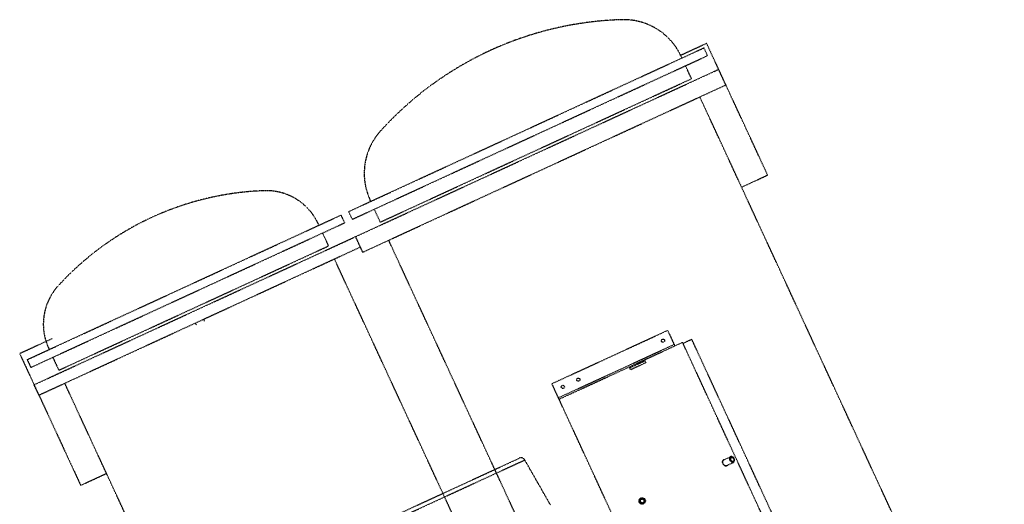
# Model space of a CAD drawing. Units: millimetres. Extents: x 249617 to 336168, y 120807 to 180207.
# Drawn here: x 265313 to 265671, y 141799 to 141976 of the extents above; entities that cross this region are included whole.
import ezdxf

# ---------------------------------------------------------------- set-up
doc = ezdxf.new("R2010")
doc.units = ezdxf.units.MM
doc.linetypes.add('NASCOSTA', pattern=[0.375, 0.25, -0.125])
doc.layers.add('01', color=6, linetype='Continuous')

msp = doc.modelspace()

# ---------------------------------------------------------------- linework, layer by layer
at = {"layer": '01', "linetype": 'NASCOSTA', "ltscale": 0.003}
for p, q in [((265563.01799, 141967.18968), (265553.33333, 141962.72447)), ((265585.23856, 141919.1973), (265563.01799, 141967.18968)), ((265432.60408, 141905.91544), (265562.03644, 141965.59153)), ((265433.91086, 141903.08116), (265563.34322, 141962.75725)), ((265554.00597, 141961.889), (265553.7356, 141962.47539)), ((265563.34322, 141962.75725), (265562.03644, 141965.59153)), ((265557.4907, 141954.33091), (265555.31274, 141959.05471)), ((265317.9568, 141842.7458), (265567.37391, 141957.74206)), ((265569.98746, 141952.07349), (265567.37391, 141957.74206)), ((265437.72082, 141891.09063), (265569.98746, 141952.07349)), ((265444.11929, 141902.05988), (265557.4907, 141954.33091)), ((265671.46451, 141707.64593), (265560.53985, 141947.71757)), ((265575.79094, 141914.84139), (265585.23856, 141919.1973)), ((265440.63455, 141909.61797), (265440.36419, 141910.20437)), ((265433.91086, 141903.08116), (265432.60408, 141905.91544)), ((265444.11929, 141902.05988), (265441.94133, 141906.78369)), ((265315.45362, 141851.90205), (265429.76979, 141904.60867)), ((265316.76039, 141849.06776), (265431.07657, 141901.77438)), ((265421.50362, 141901.41735), (265421.73932, 141900.90614)), ((265429.76979, 141904.60867), (265431.07657, 141901.77438)), ((265423.04609, 141898.07185), (265425.22405, 141893.34804)), ((265437.72082, 141891.09063), (265435.10726, 141896.7592)), ((265520.12753, 141737.719), (265447.16843, 141895.44655)), ((265319.69917, 141838.96676), (265436.84963, 141892.98015)), ((265326.96883, 141848.04648), (265425.22405, 141893.34804)), ((265501.23229, 141729.00716), (265427.40201, 141888.62423)), ((265377.10088, 141864.57319), (265376.77419, 141865.28177)), ((265380.10131, 141865.95657), (265379.77461, 141866.66514)), ((265506.63097, 141843.15494), (265548.79096, 141862.59323)), ((265548.79096, 141862.59323), (265551.40451, 141856.92466)), ((265324.54616, 141859.53104), (265312.7297, 141854.08294)), ((265509.24452, 141837.48637), (265554.2388, 141858.23143)), ((265615.65725, 141725.02002), (265554.2388, 141858.23143)), ((265554.40214, 141857.87715), (265557.59072, 141859.34727)), ((265590.91349, 141787.07299), (265557.59072, 141859.34727)), ((265323.24839, 141856.1158), (265323.48409, 141855.60458)), ((265508.9995, 141838.0178), (265551.15949, 141857.45609)), ((265312.7297, 141854.08294), (265334.95026, 141806.09057)), ((265315.45362, 141851.90205), (265316.76039, 141849.06776)), ((265324.79087, 141852.77029), (265326.96883, 141848.04648)), ((265534.91643, 141848.89307), (265540.585, 141851.50662)), ((265540.585, 141851.50662), (265540.9117, 141850.79805)), ((265534.91643, 141848.89307), (265535.24313, 141848.18449)), ((265540.9117, 141850.79805), (265535.24313, 141848.18449)), ((265319.69917, 141838.96676), (265317.9568, 141842.7458)), ((265561.74578, 141340.28696), (265329.14679, 141843.32268)), ((265573.27653, 141698.60639), (265506.63097, 141843.15494)), ((265437.71953, 141788.11675), (265496.75618, 141815.33619)), ((265438.53459, 141790.06198), (265494.74751, 141815.97952)), ((265506.08941, 141798.98998), (265496.75618, 141815.33619)), ((265568.91096, 141815.06214), (265568.85019, 141814.92794)), ((265568.87936, 141814.9267), (265568.93091, 141815.05902)), ((265568.99051, 141815.17936), (265568.91096, 141815.06214)), ((265568.93091, 141815.05902), (265569.00034, 141815.17465)), ((265569.08494, 141815.27532), (265568.99051, 141815.17936)), ((265569.00034, 141815.17465), (265569.0861, 141815.27099)), ((265569.19265, 141815.35006), (265569.08494, 141815.27532)), ((265569.0861, 141815.27099), (265569.18628, 141815.3459)), ((265569.18628, 141815.3459), (265569.24108, 141815.37477)), ((265569.24112, 141815.37479), (265569.19265, 141815.35006)), ((265569.24108, 141815.37477), (265571.74625, 141816.52981)), ((265571.35203, 141815.93567), (265571.33928, 141815.77914)), ((265571.33928, 141815.77914), (265571.34658, 141815.61562)), ((265571.34658, 141815.61562), (265571.37376, 141815.4488)), ((265571.38454, 141816.08174), (265571.35203, 141815.93567)), ((265571.37376, 141815.4488), (265571.42017, 141815.28252)), ((265571.43608, 141816.21406), (265571.38454, 141816.08174)), ((265571.42017, 141815.28252), (265571.48474, 141815.12044)), ((265571.50551, 141816.32968), (265571.43608, 141816.21406)), ((265571.48474, 141815.12044), (265571.56607, 141814.96608)), ((265571.59127, 141816.42602), (265571.50551, 141816.32968)), ((265571.69145, 141816.50093), (265571.59127, 141816.42602)), ((265571.62466, 141815.91525), (265571.61404, 141815.7848)), ((265571.61404, 141815.7848), (265571.62013, 141815.64852)), ((265571.62013, 141815.64852), (265571.64279, 141815.5095)), ((265571.65175, 141816.03699), (265571.62466, 141815.91525)), ((265571.64279, 141815.5095), (265571.68148, 141815.37093)), ((265571.6947, 141816.14726), (265571.65175, 141816.03699)), ((265571.68148, 141815.37093), (265571.73526, 141815.23594)), ((265571.74625, 141816.52981), (265571.69145, 141816.50093)), ((265571.75256, 141816.24363), (265571.6947, 141816.14726)), ((265571.73526, 141815.23594), (265571.803, 141815.10736)), ((265571.8165, 141816.55759), (265571.74629, 141816.52982)), ((265571.82402, 141816.32392), (265571.75256, 141816.24363)), ((265571.7606, 141815.75568), (265571.77275, 141815.86442)), ((265571.76324, 141815.64125), (265571.7606, 141815.75568)), ((265571.78062, 141815.52396), (265571.76324, 141815.64125)), ((265571.77275, 141815.86442), (265571.7994, 141815.96479)), ((265571.81231, 141815.40668), (265571.78062, 141815.52396)), ((265571.7994, 141815.96479), (265571.83989, 141816.05433)), ((265571.803, 141815.10736), (265571.88325, 141814.98796)), ((265571.85751, 141815.29231), (265571.81231, 141815.40668)), ((265571.94357, 141816.58702), (265571.8165, 141816.55759)), ((265571.90751, 141816.38635), (265571.82402, 141816.32392)), ((265571.83989, 141816.05433), (265571.89323, 141816.13082)), ((265571.91513, 141815.18366), (265571.85751, 141815.29231)), ((265571.89323, 141816.13082), (265571.9581, 141816.19239)), ((265572.00114, 141816.42952), (265571.90751, 141816.38635)), ((265571.98374, 141815.08341), (265571.91513, 141815.18366)), ((265572.07729, 141816.5928), (265571.94357, 141816.58702)), ((265571.9581, 141816.19239), (265572.0329, 141816.23752)), ((265572.06166, 141814.99402), (265571.98374, 141815.08341)), ((265572.10283, 141816.45247), (265572.00114, 141816.42952)), ((265572.0329, 141816.23752), (265572.1158, 141816.2651)), ((265572.21607, 141816.5741), (265572.07729, 141816.5928)), ((265572.21029, 141816.45468), (265572.10283, 141816.45247)), ((265572.1158, 141816.2651), (265572.20474, 141816.27445)), ((265572.20474, 141816.27445), (265572.29755, 141816.26533)), ((265572.32115, 141816.43611), (265572.21029, 141816.45468)), ((265572.35478, 141816.5311), (265572.21607, 141816.5741)), ((265572.29755, 141816.26533), (265572.39194, 141816.23799)), ((265572.4329, 141816.39716), (265572.32115, 141816.43611)), ((265572.49234, 141816.4638), (265572.35478, 141816.5311)), ((265572.39194, 141816.23799), (265572.48557, 141816.19307)), ((265572.54306, 141816.33871), (265572.4329, 141816.39716)), ((265572.48557, 141816.19307), (265572.57616, 141816.1317)), ((265572.62323, 141816.37474), (265572.49234, 141816.4638)), ((265572.64916, 141816.26208), (265572.54306, 141816.33871)), ((265572.57616, 141816.1317), (265572.66145, 141816.05538)), ((265572.74819, 141816.26294), (265572.62323, 141816.37474)), ((265572.74885, 141816.16895), (265572.64916, 141816.26208)), ((265572.66145, 141816.05538), (265572.73937, 141815.966)), ((265572.73937, 141815.966), (265572.80798, 141815.86574)), ((265572.86072, 141816.13374), (265572.74819, 141816.26294)), ((265572.83986, 141816.06144), (265572.74885, 141816.16895)), ((265572.80798, 141815.86574), (265572.8656, 141815.75709)), ((265572.92011, 141815.94204), (265572.83986, 141816.06144)), ((265572.95853, 141815.99062), (265572.86072, 141816.13374)), ((265572.8656, 141815.75709), (265572.9108, 141815.64272)), ((265572.92371, 141815.08461), (265572.88322, 141814.99508)), ((265572.9108, 141815.64272), (265572.94249, 141815.52545)), ((265572.98785, 141815.81346), (265572.92011, 141815.94204)), ((265572.95036, 141815.18499), (265572.92371, 141815.08461)), ((265572.94249, 141815.52545), (265572.95987, 141815.40815)), ((265572.96251, 141815.29372), (265572.95036, 141815.18499)), ((265573.03973, 141815.83738), (265572.95853, 141815.99062)), ((265572.95987, 141815.40815), (265572.96251, 141815.29372)), ((265573.04163, 141815.67847), (265572.98785, 141815.81346)), ((265573.10368, 141815.67568), (265573.03973, 141815.83738)), ((265573.08032, 141815.53991), (265573.04163, 141815.67847)), ((265573.07137, 141815.01242), (265573.09845, 141815.13415)), ((265573.10298, 141815.40088), (265573.08032, 141815.53991)), ((265573.09845, 141815.13415), (265573.10907, 141815.2646)), ((265573.10907, 141815.2646), (265573.10298, 141815.40088)), ((265573.14939, 141815.50623), (265573.10368, 141815.67568)), ((265573.17453, 141815.33347), (265573.14939, 141815.50623)), ((265573.15825, 141815.00159), (265573.17747, 141815.16235)), ((265573.17747, 141815.16235), (265573.17453, 141815.33347)), ((265568.80916, 141814.77727), (265568.78995, 141814.61651)), ((265568.78995, 141814.61651), (265568.79289, 141814.44539)), ((265568.79289, 141814.44539), (265568.81802, 141814.27263)), ((265568.85019, 141814.92794), (265568.80916, 141814.77727)), ((265568.81802, 141814.27263), (265568.86373, 141814.10318)), ((265568.8341, 141814.6241), (265568.84685, 141814.78064)), ((265568.8414, 141814.46058), (265568.8341, 141814.6241)), ((265568.86858, 141814.29376), (265568.8414, 141814.46058)), ((265568.84685, 141814.78064), (265568.87936, 141814.9267)), ((265568.86373, 141814.10318), (265568.92768, 141813.94148)), ((265568.91499, 141814.12748), (265568.86858, 141814.29376)), ((265568.97957, 141813.9654), (265568.91499, 141814.12748)), ((265568.92768, 141813.94148), (265569.00888, 141813.78824)), ((265569.06089, 141813.81104), (265568.97957, 141813.9654)), ((265569.00888, 141813.78824), (265569.1067, 141813.64512)), ((265569.1572, 141813.66778), (265569.06089, 141813.81104)), ((265569.1067, 141813.64512), (265569.21923, 141813.51592)), ((265569.2664, 141813.53878), (265569.1572, 141813.66778)), ((265569.21923, 141813.51592), (265569.34419, 141813.40412)), ((265569.38602, 141813.42703), (265569.2664, 141813.53878)), ((265569.34419, 141813.40412), (265569.47508, 141813.31506)), ((265569.51333, 141813.33508), (265569.38602, 141813.42703)), ((265569.47508, 141813.31506), (265569.61263, 141813.24776)), ((265569.64552, 141813.26495), (265569.51333, 141813.33508)), ((265569.61263, 141813.24776), (265569.75134, 141813.20476)), ((265569.77962, 141813.21822), (265569.64552, 141813.26495)), ((265569.75134, 141813.20476), (265569.89012, 141813.18606)), ((265569.91264, 141813.19594), (265569.77962, 141813.21822)), ((265569.89012, 141813.18606), (265570.02385, 141813.19184)), ((265570.04159, 141813.19859), (265569.91264, 141813.19594)), ((265570.02385, 141813.19184), (265570.15091, 141813.22127)), ((265570.16361, 141813.22613), (265570.04159, 141813.19859)), ((265570.15091, 141813.22127), (265570.22112, 141813.24904)), ((265570.22112, 141813.24904), (265570.16361, 141813.22613)), ((265570.22116, 141813.24905), (265572.72634, 141814.40409)), ((265571.56607, 141814.96608), (265571.66237, 141814.82281)), ((265571.66237, 141814.82281), (265571.77158, 141814.69382)), ((265571.77158, 141814.69382), (265571.8912, 141814.58207)), ((265571.88325, 141814.98796), (265571.97426, 141814.88045)), ((265571.8912, 141814.58207), (265572.01851, 141814.49012)), ((265571.97426, 141814.88045), (265572.07395, 141814.78732)), ((265572.01851, 141814.49012), (265572.1507, 141814.41999)), ((265572.14695, 141814.9177), (265572.06166, 141814.99402)), ((265572.07395, 141814.78732), (265572.18005, 141814.71069)), ((265572.23754, 141814.85633), (265572.14695, 141814.9177)), ((265572.1507, 141814.41999), (265572.2848, 141814.37326)), ((265572.18005, 141814.71069), (265572.29021, 141814.65224)), ((265572.33117, 141814.81142), (265572.23754, 141814.85633)), ((265572.2848, 141814.37326), (265572.41782, 141814.35097)), ((265572.29021, 141814.65224), (265572.40196, 141814.6133)), ((265572.42556, 141814.78407), (265572.33117, 141814.81142)), ((265572.40196, 141814.6133), (265572.51282, 141814.59472)), ((265572.41782, 141814.35097), (265572.54677, 141814.35363)), ((265572.51837, 141814.77495), (265572.42556, 141814.78407)), ((265572.51282, 141814.59472), (265572.62028, 141814.59693)), ((265572.60731, 141814.7843), (265572.51837, 141814.77495)), ((265572.54677, 141814.35363), (265572.66879, 141814.38116)), ((265572.69021, 141814.81188), (265572.60731, 141814.7843)), ((265572.62028, 141814.59693), (265572.72197, 141814.61988)), ((265572.66879, 141814.38116), (265572.7263, 141814.40407)), ((265572.76501, 141814.85701), (265572.69021, 141814.81188)), ((265572.72197, 141814.61988), (265572.8156, 141814.66306)), ((265572.7263, 141814.40407), (265572.77477, 141814.4288)), ((265572.82988, 141814.91858), (265572.76501, 141814.85701)), ((265572.77477, 141814.4288), (265572.88247, 141814.50354)), ((265572.8156, 141814.66306), (265572.89909, 141814.72548)), ((265572.88322, 141814.99508), (265572.82988, 141814.91858)), ((265572.88247, 141814.50354), (265572.9769, 141814.5995)), ((265572.89909, 141814.72548), (265572.97055, 141814.80578)), ((265572.97055, 141814.80578), (265573.02841, 141814.90214)), ((265572.9769, 141814.5995), (265573.05646, 141814.71672)), ((265573.02841, 141814.90214), (265573.07137, 141815.01242)), ((265573.05646, 141814.71672), (265573.11722, 141814.85092)), ((265573.11722, 141814.85092), (265573.15825, 141815.00159)), ((265334.95026, 141806.09057), (265344.39788, 141810.44649))]:
    msp.add_line(p, q, dxfattribs=at)
for centre, radius in [((265547.1001, 141858.80645), 0.58519), ((265516.27725, 141844.59527), 0.58519), ((265510.60868, 141841.98172), 0.58519), ((265539.54372, 141800.39371), 1.17039), ((265539.54372, 141800.39371), 1.17039), ((265539.54372, 141800.39371), 0.97532), ((265539.54372, 141800.39371), 0.97532), ((265539.54372, 141800.39371), 0.78494), ((265539.54372, 141800.39371), 0.78494), ((265539.54372, 141800.39371), 0.68273), ((265539.54372, 141800.39371), 0.68273)]:
    msp.add_circle(centre, radius, dxfattribs=at)
for centre, radius, start, end in [((265535.65235, 141852.61445), 123.28073, 91.611483, 137.8935929), ((265532.83275, 141952.83792), 23.01761, 24.7525379, 91.611483), ((265461.26705, 141919.84184), 23.01761, 137.8935929, 204.7525379), ((265405.49889, 141806.92584), 106.63523, 91.9299623, 137.5751135), ((265402.60838, 141892.70551), 20.80688, 24.7525379, 91.9299623), ((265342.14363, 141864.82763), 20.80688, 137.5751135, 204.7525379), ((265495.40101, 141814.56242), 1.56052, 29.7251498, 114.7525379)]:
    msp.add_arc(centre, radius, start, end, dxfattribs=at)

doc.saveas('drawing.dxf')
